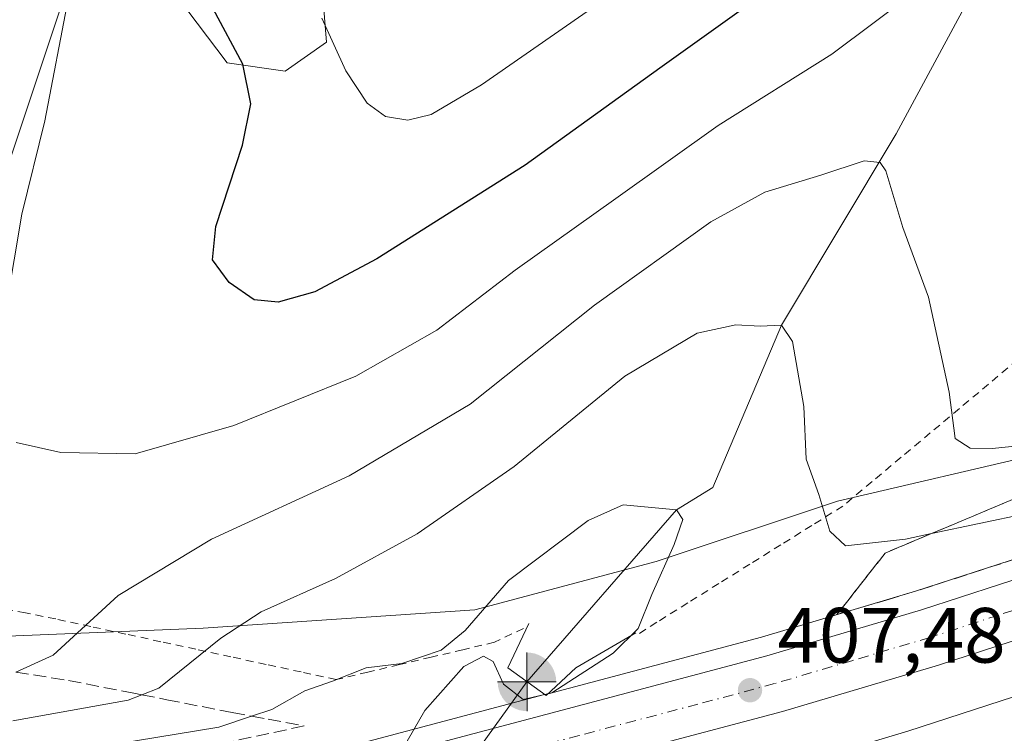
# Model space of a CAD drawing. Units: metres. Extents: x 587040 to 590483, y 4724352 to 4726710.
# Drawn here: x 589495 to 589621, y 4725296 to 4725387 of the extents above; entities that cross this region are included whole.
import ezdxf

# ---------------------------------------------------------------- set-up
doc = ezdxf.new("R2010")
doc.units = ezdxf.units.M
doc.header["$MEASUREMENT"] = 0
for name, pattern in [('DGN Style 2', [1.6480167562047852, 0.988810053722871, -0.6592067024819142]), ('DGN Style 3', [2.307223458686699, 1.648016756204785, -0.6592067024819142]), ('DGN Style 4', [2.6384748266838614, 1.318413404963828, -0.6592067024819142, 0.001648016756204785, -0.6592067024819142])]:
    doc.linetypes.add(name, pattern=pattern)
for name, color, linetype, lineweight in [('Alambrada', 7, 'DGN Style 2', 0), ('Arcén (en calzada doble)', 91, 'Continuous', 13), ('Boca de túnel lineal', 1, 'Continuous', 0), ('Carretera de calzada doble Cxs', 1, 'Continuous', 13), ('Carretera de calzada doble eje', 1, 'DGN Style 4', 0), ('Corriente artificial Cxs', 4, 'Continuous', 13), ('Corriente natural lineal', 142, 'Continuous', 13), ('Cultivos herbáceos CxS', 92, 'Continuous', 0), ('Curva de nivel maestra', 30, 'Continuous', 30), ('Curva de nivel normal', 30, 'Continuous', 0), ('Matorral CxS', 135, 'Continuous', 0), ('Núcleo urbano CxS', 7, 'Continuous', 0), ('Punto de cota en terreno', 7, 'Continuous', 0), ('Punto fluvial boca hidrográfica', 7, 'Continuous', 0), ('Rótulo de punto de cota en terreno', 7, 'Continuous', 0), ('Suelo desnudo CxS', 253, 'Continuous', 0), ('Talud superficial', 30, 'DGN Style 3', 0)]:
    doc.layers.add(name, color=color, linetype=linetype, lineweight=lineweight)
doc.styles.add('Style-Arial', font='txt')

# ---------------------------------------------------------------- blocks, each defined once
blk = doc.blocks.new('*U18')
at = {"layer": 'Núcleo urbano CxS', "color": 7, "linetype": 'Continuous', "lineweight": 0}
blk.add_polyline3d([(589492.1590999998, 4725308.5941, 418.1282000000065), (589518.2072999999, 4725309.6536, 412.0700999999972), (589552.9697000004, 4725311.970799999, 405.8840999999957), (589576.1447000002, 4725318.15, 404.3678000000073), (589599.3195000002, 4725325.874600001, 410.5424999999959), (589625.9568999996, 4725332.094699999, 415.5283000000054), (589666.1096999999, 4725375.792400001, 433.2348000000056), (589703.3054000001, 4725395.778899999, 436.094299999997), (589743.9461000003, 4725404.048800001, 434.1873999999953), (589782.1769000003, 4725420.806100001, 428.6603000000032), (589883.3335999995, 4725465.145099999, 443.6005000000005)], dxfattribs=at)
blk = doc.blocks.new('*U19')
at = {"layer": 'Cultivos herbáceos CxS', "color": 92, "linetype": 'Continuous', "lineweight": 0}
for points in [[(589883.3335999995, 4725465.145099999, 443.6005000000005), (589782.1769000003, 4725420.806100001, 428.6603000000032), (589743.9461000003, 4725404.048800001, 434.1873999999953), (589703.3054000001, 4725395.778899999, 436.094299999997), (589666.1096999999, 4725375.792400001, 433.2348000000056), (589625.9568999996, 4725332.094699999, 415.5283000000054), (589599.3195000002, 4725325.874600001, 410.5424999999959), (589576.1447000002, 4725318.15, 404.3678000000073), (589552.9697000004, 4725311.970799999, 405.8840999999957), (589518.2072999999, 4725309.6536, 412.0700999999972), (589492.1590999998, 4725308.5941, 418.1282000000065)], [(589486.7289000005, 4725349.280099999, 417.4570999999996), (589502.9956999999, 4725398.078299999, 420.2609999999986)], [(589514.9654000001, 4725390.405300001, 423.9247000000032), (589521.3153999997, 4725381.9386, 424.5243000000046), (589528.7237999998, 4725380.8803, 427.1484999999957), (589534.0153999999, 4725384.5845, 429.5578999999998), (589533.4863, 4725390.9345, 430.2820000000065)]]:
    blk.add_polyline3d(points, dxfattribs=at)
blk = doc.blocks.new('5PFBOC')
at = {"layer": 'Corriente artificial Cxs', "linetype": 'Continuous', "lineweight": 13, "extrusion": (0, 0, -1)}
for points in [[(0, 0), (-0.374, 0.002), (-0.3730000000000001, 0.022), (-0.37, 0.058), (-0.359, 0.104), (-0.3420000000000001, 0.152), (-0.313, 0.205), (-0.276, 0.253), (-0.248, 0.281), (-0.201, 0.316), (-0.15, 0.3430000000000001), (-0.099, 0.362), (-0.038, 0.3730000000000001), (0.002, 0.375)], [(-0.002, -0.375), (0, 0), (0.374, -0.002), (0.3730000000000001, -0.022), (0.37, -0.058), (0.359, -0.104), (0.3420000000000001, -0.152), (0.313, -0.205), (0.276, -0.253), (0.248, -0.281), (0.201, -0.316), (0.15, -0.3430000000000001), (0.099, -0.362), (0.038, -0.3730000000000001)]]:
    blk.add_hatch(color=142, dxfattribs=at).paths.add_polyline_path(points)
at = {"layer": 'Corriente artificial Cxs', "color": 142, "linetype": 'Continuous', "lineweight": 13}
for p, q in [((-0.002, 0.375), (0.001, -0.374)), ((-0.375, -0.001), (0.374, 0.002))]:
    blk.add_line(p, q, dxfattribs=at)
blk = doc.blocks.new('5PATER')
at = {"layer": 'Suelo desnudo CxS', "linetype": 'Continuous', "lineweight": 0}
h = blk.add_hatch(color=51, dxfattribs=at)
edge = h.paths.add_edge_path()
edge.add_ellipse((0, 0), major_axis=(-0.1095731443231308, -0.1110710700762829), ratio=0.9994222409660322, start_angle=0, end_angle=360)

msp = doc.modelspace()

# ---------------------------------------------------------------- linework, layer by layer
at = {"layer": 'Alambrada', "color": 7, "linetype": 'DGN Style 2', "lineweight": 0}
for points in [[(589622.3800999997, 4725343.9801, 418.1723999999958), (589618.6551000001, 4725340.860099999, 416.866399999999), (589614.9301000005, 4725337.7401, 415.7320000000037), (589611.2050999999, 4725334.620100001, 414.6269999999931), (589607.4801000003, 4725331.5001, 413.5503000000026), (589603.7550999997, 4725328.380100001, 412.4274000000005), (589600.0301000001, 4725325.2601, 411.380799999999), (589596.0632999997, 4725322.7817, 410.2259999999951), (589592.0966999996, 4725320.303300001, 409.3117000000057), (589588.1300999997, 4725317.825099999, 408.6214000000036), (589584.1633000001, 4725315.346700001, 407.4790999999968), (589580.1967000002, 4725312.8683, 406.4940999999963), (589576.2301000003, 4725310.390100001, 405.7832000000053), (589573.9200999998, 4725308.920100001, 405.4486999999936)], [(589559.2001, 4725309.610099999, 403.250199999995), (589555.4700999996, 4725307.840100001, 404.1612000000023), (589551.4221000001, 4725306.8861, 405.165399999998), (589547.3740999997, 4725305.9321, 405.3398000000016), (589543.3261000002, 4725304.9781, 405.4177000000054), (589539.2780999999, 4725304.0241, 405.4964000000036), (589535.2301000003, 4725303.0701, 405.6294000000053), (589530.7474999996, 4725304.038899999, 406.5921999999992), (589526.2651000004, 4725305.0075, 407.7002000000066), (589521.7824999997, 4725305.976299999, 409.2179999999935), (589517.3000999996, 4725306.9451, 410.9723999999987), (589512.8174999999, 4725307.913899999, 412.6117999999988), (589508.3350999998, 4725308.8825, 413.8537999999971), (589503.8525, 4725309.851299999, 415.276199999993), (589499.3701, 4725310.8201, 416.505799999999), (589495.5050999997, 4725311.592499999, 417.3365999999951), (589491.6401000004, 4725312.3651, 417.9817000000039)]]:
    msp.add_polyline3d(points, dxfattribs=at)
at = {"layer": 'Arcén (en calzada doble)', "color": 91, "linetype": 'Continuous', "lineweight": 13}
for points in [[(590380.9315, 4725638.127400001, 452.2819000000018), (590356.4801000003, 4725630.360099999, 449.3742999999959), (590332.7600999996, 4725622.420100001, 448.2694999999949), (590303.0301000001, 4725611.7601, 446.8418999999994), (590265.6001000004, 4725597.210100001, 445.0035000000062), (590225.3000999996, 4725580.670100001, 442.9900999999954), (590186.3201000001, 4725563.6501, 440.8993999999948), (590133.7100999998, 4725539.720100001, 438.0145000000048), (590042.9600999998, 4725496.1801, 432.6695999999939), (589968.3501000004, 4725461.020099999, 428.3184999999939), (589840.5000999998, 4725402.7501, 421.2262000000047), (589804.1001000004, 4725386.8201, 419.0489999999991), (589738.4200999998, 4725360.040100001, 415.7421999999933), (589699.7301000003, 4725345.2601, 413.5080000000016), (589644.1901000004, 4725325.6801, 410.5381000000052), (589609.3201000001, 4725314.360099999, 409.9915000000037), (589589.6201, 4725308.5101, 407.5339999999997), (589562.3501000004, 4725301.2601, 404.5785999999935), (589562.3306999998, 4725301.254899999, 404.5823999999994)], [(589561.8901000004, 4725301.1501, 404.6621000000014), (589532.0500999996, 4725293.2301, 404.468200000003), (589476.1201, 4725281.2301, 401.4841000000015), (589455.4600999998, 4725277.3201, 400.3463999999949), (589406.6901000004, 4725269.8101, 398.1633000000002), (589387.5100999996, 4725267.610099999, 397.1837999999989), (589346.3000999996, 4725264.350099999, 395.1533000000054), (589334.4200999998, 4725263.420100001, 392.8683000000019), (589312.2301000003, 4725262.600099999, 387.4263999999966), (589296.2326999997, 4725262.496300001, 387.0430000000051)]]:
    msp.add_polyline3d(points, dxfattribs=at)
at = {"layer": 'Boca de túnel lineal', "color": 1, "linetype": 'Continuous', "lineweight": 0}
msp.add_polyline3d([(589559.8701, 4725310.2601, 403.1738999999943), (589557.1901000004, 4725304.550100001, 404.273000000001), (589562.0701000001, 4725301.0101, 404.7045000000071), (589565.8701, 4725304.5801, 404.3791000000056), (589573.5301000001, 4725309.0601, 405.3206999999966)], dxfattribs=at)
at = {"layer": 'Carretera de calzada doble Cxs', "color": 1, "linetype": 'Continuous', "lineweight": 13}
for points in [[(589345.9101, 4725261.6801, 395.274900000004), (589387.7500999998, 4725265.130100001, 397.2477999999974), (589407.0100999996, 4725267.3301, 398.1520000000019), (589455.8901000004, 4725274.850099999, 400.5170999999973), (589476.6001000004, 4725278.770099999, 401.5984999999928), (589532.6201, 4725290.800100001, 404.5454000000027), (589550.8000999996, 4725295.610099999, 405.5360999999975), (589559.9401000004, 4725298.0601, 405.8245000000024), (589590.3000999996, 4725306.090100001, 407.5864000000001), (589610.0701000001, 4725311.9801, 408.8613999999943), (589644.9801000003, 4725323.3201, 410.497199999998), (589700.5800999999, 4725342.920100001, 413.4695999999968), (589739.3501000004, 4725357.710100001, 415.6091000000015), (589805.0701000001, 4725384.5101, 419.1489000000001), (589841.5100999996, 4725400.470100001, 421.2198999999965)], [(589476.6001000004, 4725278.770099999, 401.5984999999928), (589532.6201, 4725290.800100001, 404.5454000000027), (589550.8000999996, 4725295.610099999, 405.5360999999975), (589559.9401000004, 4725298.0601, 405.8245000000024), (589590.3000999996, 4725306.090100001, 407.5864000000001), (589610.0701000001, 4725311.9801, 408.8613999999943), (589644.9801000003, 4725323.3201, 410.497199999998), (589700.5800999999, 4725342.920100001, 413.4695999999968), (589739.3501000004, 4725357.710100001, 415.6091000000015), (589805.0701000001, 4725384.5101, 419.1489000000001), (589841.5100999996, 4725400.470100001, 421.2198999999965)], [(589339.9600999998, 4725247.220100001, 395.5185999999958), (589358.9600999998, 4725248.340100001, 396.4768999999943), (589381.3501000004, 4725250.2401, 397.4642000000022), (589400.2801000001, 4725252.360099999, 398.3153000000021), (589425.0100999996, 4725255.7601, 399.4256000000024), (589453.9600999998, 4725260.2401, 400.8613000000041), (589476.4200999998, 4725264.2501, 401.963699999993), (589503.3000999996, 4725269.850099999, 403.3349000000017), (589538.0301000001, 4725277.7601, 405.0868999999948), (589546.8000999996, 4725279.9001, 405.5809000000008), (589566.0800999999, 4725284.590100001, 406.5665000000009), (589590.2100999998, 4725291.040100001, 407.7887000000046), (589608.3201000001, 4725296.470100001, 408.7017999999953), (589632.0701000001, 4725304.190099999, 409.966499999995), (589679.1601, 4725320.2301, 412.4559000000008), (589709.3000999996, 4725330.850099999, 414.0454000000027), (589753.6001000004, 4725347.8201, 416.4021999999969), (589803.6700999998, 4725368.4901, 419.2026999999944), (589864.8701, 4725395.3301, 422.4578000000038)], [(589476.4200999998, 4725264.2501, 401.963699999993), (589503.3000999996, 4725269.850099999, 403.3349000000017), (589538.0301000001, 4725277.7601, 405.0868999999948), (589546.8000999996, 4725279.9001, 405.5809000000008), (589566.0800999999, 4725284.590100001, 406.5665000000009), (589590.2100999998, 4725291.040100001, 407.7887000000046), (589608.3201000001, 4725296.470100001, 408.7017999999953), (589632.0701000001, 4725304.190099999, 409.966499999995), (589679.1601, 4725320.2301, 412.4559000000008), (589709.3000999996, 4725330.850099999, 414.0454000000027), (589753.6001000004, 4725347.8201, 416.4021999999969), (589803.6700999998, 4725368.4901, 419.2026999999944), (589864.8701, 4725395.3301, 422.4578000000038)], [(589844.5301000001, 4725393.7401, 421.4296999999933), (589807.9401000004, 4725377.7301, 419.465200000006), (589742.0500999996, 4725350.840100001, 415.8509999999951), (589703.1201, 4725336.0001, 413.7470999999932), (589647.3501000004, 4725316.340100001, 410.7832999999956), (589612.2600999996, 4725304.9301, 408.9419999999955), (589592.3000999996, 4725299.0001, 407.9431999999942), (589553.0701000001, 4725288.5801, 405.8347000000067), (589544.0500999996, 4725286.190099999, 405.3877000000066), (589534.3501000004, 4725283.630100001, 404.9296000000031), (589502.4801000003, 4725276.6501, 403.270199999999), (589478.0500999996, 4725271.550100001, 401.9719000000041), (589457.1601, 4725267.590100001, 401.0059000000037), (589407.9600999998, 4725260.0101, 398.5001000000047), (589388.5000999998, 4725257.790100001, 397.6376000000019), (589359.3000999996, 4725255.190099999, 396.277700000006), (589344.8000999996, 4725254.220100001, 395.4940000000061)], [(589844.5301000001, 4725393.7401, 421.4296999999933), (589807.9401000004, 4725377.7301, 419.465200000006), (589742.0500999996, 4725350.840100001, 415.8509999999951), (589703.1201, 4725336.0001, 413.7470999999932), (589647.3501000004, 4725316.340100001, 410.7832999999956), (589612.2600999996, 4725304.9301, 408.9419999999955), (589592.3000999996, 4725299.0001, 407.9431999999942), (589553.0701000001, 4725288.5801, 405.8347000000067), (589544.0500999996, 4725286.190099999, 405.3877000000066), (589534.3501000004, 4725283.630100001, 404.9296000000031), (589502.4801000003, 4725276.6501, 403.270199999999), (589478.0500999996, 4725271.550100001, 401.9719000000041)]]:
    msp.add_polyline3d(points, dxfattribs=at)
at = {"layer": 'Carretera de calzada doble eje', "color": 1, "linetype": 'DGN Style 4', "lineweight": 0}
msp.add_polyline3d([(589894.7301000003, 4725421.3201, 424.1631999999955), (589812.3300999999, 4725383.4901, 419.6156000000047), (589769.0000999998, 4725365.420100001, 417.2814999999973), (589704.3501000004, 4725340.6601, 413.7511999999988), (589653.1401000004, 4725322.290100001, 411.0084999999963), (589646.1700999998, 4725319.8301, 410.6543999999994), (589637.3901000004, 4725316.9801, 410.1995000000024), (589619.9401000004, 4725311.3101, 409.2752000000037), (589611.1601, 4725308.460100001, 408.8659999999945), (589601.2801000001, 4725305.5101, 408.2939999999944), (589591.3000999996, 4725302.550100001, 407.7517999999982), (589581.5000999998, 4725299.9301, 407.2523999999976), (589566.3201000001, 4725295.920100001, 406.4612999999954), (589561.4200999998, 4725294.610099999, 406.2013000000007), (589556.5100999996, 4725293.3201, 405.9309999999969), (589551.9401000004, 4725292.090100001, 405.6684999999998), (589547.4200999998, 4725290.9101, 405.4519), (589538.3300999999, 4725288.5001, 404.9830999999977), (589533.4801000003, 4725287.210100001, 404.7090999999928), (589525.5100999996, 4725285.470100001, 404.3368000000046), (589517.5500999996, 4725283.720100001, 403.8969999999972), (589489.5301000001, 4725277.710100001, 402.4088999999949)], dxfattribs=at)
at = {"layer": 'Corriente natural lineal', "color": 142, "linetype": 'Continuous', "lineweight": 13, "extrusion": (-0.006902459523016194, -0.009595404802488194, 0.9999301396893734), "elevation": -49006.99667068834, "flags": 128}
msp.add_lwpolyline([(589548.3703748606, 4725050.065052444), (589513.3663180986, 4725001.407812413)], dxfattribs=at)
at = {"layer": 'Corriente natural lineal', "color": 142, "linetype": 'Continuous', "lineweight": 13}
msp.add_polyline3d([(589645.3232000005, 4725435.9713, 424.2206000000006), (589633.0201000003, 4725418.5088, 423.1195000000008), (589619.3799999999, 4725396.16, 420.5313000000024), (589606.8262999998, 4725372.868100001, 416.2926000000007), (589592.1799999997, 4725348.380000001, 410.1437000000006), (589583.4106000002, 4725327.624299999, 406.2874000000011), (589578.7400000002, 4725324.77, 405.5549000000028), (589559.6300999997, 4725302.780099999, 403.6359999999986)], dxfattribs=at)
at = {"layer": 'Cultivos herbáceos CxS', "color": 92, "linetype": 'Continuous', "lineweight": 0}
for points in [[(589476.5953000002, 4725311.971899999, 418.8931000000011), (589492.1590999998, 4725308.5941, 418.1282000000065), (589518.2072999999, 4725309.6536, 412.0700999999972), (589552.9697000004, 4725311.970799999, 405.8840999999957), (589576.1447000002, 4725318.15, 404.3678000000073), (589599.3195000002, 4725325.874600001, 410.5424999999959), (589625.9568999996, 4725332.094699999, 415.5283000000054), (589666.1096999999, 4725375.792400001, 433.2348000000056), (589703.3054000001, 4725395.778899999, 436.094299999997), (589743.9461000003, 4725404.048800001, 434.1873999999953), (589782.1769000003, 4725420.806100001, 428.6603000000032), (589883.3335999995, 4725465.145099999, 443.6005000000005), (589888.0355000002, 4725466.6779, 444.0234999999957), (589912.4506999999, 4725474.6395, 445.6398000000045)], [(589502.9956999999, 4725398.078299999, 420.2609999999986), (589486.7289000005, 4725349.280099999, 417.4570999999996)], [(589533.4863, 4725390.9345, 430.2820000000065), (589534.0153999999, 4725384.5845, 429.5578999999998), (589528.7237999998, 4725380.8803, 427.1484999999957), (589521.3153999997, 4725381.9386, 424.5243000000046), (589514.9654000001, 4725390.405300001, 423.9247000000032)]]:
    msp.add_polyline3d(points, dxfattribs=at)
at = {"layer": 'Curva de nivel maestra', "color": 30, "linetype": 'Continuous', "lineweight": 30, "elevation": 425, "flags": 128}
msp.add_lwpolyline([(589593.6399999997, 4725393.470100001), (589576.6299999999, 4725381.280099999), (589559.3899999997, 4725368.870100001), (589540.4400000004, 4725356.860099999), (589532.5099999999, 4725352.670100001), (589527.8200000003, 4725351.340100001), (589524.75, 4725351.6501), (589521.5499999998, 4725353.840100001), (589519.4000000004, 4725356.7501), (589519.8600000005, 4725361.020099999), (589523.2400000002, 4725371.420100001), (589524.3200000003, 4725376.690099999), (589523.3099999996, 4725381.770099999), (589519.5099999999, 4725388.840100001)], dxfattribs=at)
at = {"layer": 'Curva de nivel normal', "color": 30, "linetype": 'Continuous', "lineweight": 0, "flags": 128}
for points, elevation in [([(589493.0899999999, 4725350.9001), (589495.0199999996, 4725362.5801), (589497.9800000004, 4725374.520099999), (589501, 4725390.360099999), (589501.5099999999, 4725402.5801), (589499.9800000004, 4725409.0001), (589497.04, 4725413.1501), (589492.1200000001, 4725417.380100001)], 420), ([(589609.6100000005, 4725391.3101), (589598.5999999996, 4725383.050100001), (589584.0700000003, 4725373.920100001), (589571, 4725364.600099999), (589558.1100000005, 4725355.4301), (589548.0899999999, 4725347.7501), (589537.7400000002, 4725341.860099999), (589522.1500000004, 4725335.5801), (589509.5499999998, 4725331.940099999), (589500.0199999996, 4725332.100099999), (589494.3300000001, 4725333.380100001)], 420), ([(589533.4000000004, 4725387.670100001), (589536.4699999997, 4725380.920100001), (589539.1900000004, 4725376.780099999), (589541.5300000003, 4725375.0801), (589544.3899999997, 4725374.610099999), (589547.3899999997, 4725375.3301), (589553.8099999996, 4725379.130100001), (589568.3099999996, 4725389.190099999)], 430), ([(589634.5899999999, 4725334.210100001), (589619.0999999996, 4725332.610099999), (589616.3099999996, 4725332.6601), (589614.3799999999, 4725333.880100001), (589613.6200000001, 4725339.8301), (589610.9900000002, 4725351.9801), (589607.6799999997, 4725360.9001), (589605.5300000003, 4725368.130100001), (589604.8099999996, 4725369.210100001), (589602.7599999999, 4725369.4101), (589597.2000000002, 4725367.590100001), (589590.0499999998, 4725365.4101), (589583.1200000001, 4725361.630100001), (589568.2599999999, 4725350.950099999), (589552.3600000005, 4725338.280099999), (589536.8899999997, 4725329.130100001), (589519.2800000003, 4725321.030099999), (589507.3399999999, 4725313.8201), (589499.0499999998, 4725306.190099999), (589494.2537000002, 4725304.011499999)], 415), ([(589493.9000000004, 4725297.780099999), (589508.6200000001, 4725300.4301), (589510.3868000006, 4725301.1207), (589512.5599999996, 4725301.970100001), (589520.5, 4725308.370100001), (589525.6399999997, 4725311.7501), (589535.1399999997, 4725316.0001), (589545.5700000003, 4725321.700099999), (589557.9800000004, 4725330.300100001), (589572.1299999999, 4725341.860099999), (589581.4000000004, 4725347.380100001), (589586.3399999999, 4725348.4301), (589589.4299999997, 4725348.2501), (589592.1799999997, 4725348.380100001), (589593.5700000003, 4725346.300100001), (589595.04, 4725337.9901), (589595.3499999996, 4725331.2601), (589596.9299999997, 4725326.7301), (589598.3399999999, 4725322.030099999), (589600.3600000005, 4725320.1601), (589608.0300000003, 4725321.040100001), (589611.3779999996, 4725321.743799999), (589629.6299999999, 4725325.5801)], 410), ([(589498.9299999997, 4725293.5001), (589520.2400000002, 4725296.9901), (589524.4221999999, 4725298.3924), (589527.0099999999, 4725299.2601), (589531.2100000001, 4725301.640100001), (589534.7800000003, 4725302.860099999), (589539.0499999998, 4725304.5701), (589543.6299999999, 4725305.140100001), (589548.6699999999, 4725306.8101), (589551.7400000002, 4725309.340100001), (589557.2699999996, 4725315.7501), (589567.4699999997, 4725323.420100001), (589571.9199999999, 4725325.4001), (589578.7400000002, 4725324.770099999), (589579.5599999996, 4725323.520099999), (589578.4699999997, 4725320.350099999), (589575.5899999999, 4725313.960100001), (589573.8399999999, 4725309.620100001), (589570.6399999997, 4725306.440099999), (589562.8099999996, 4725301.360099999), (589559.1600000003, 4725300.5101), (589556.6299999999, 4725302.5001), (589555.3200000003, 4725305.380100001), (589554.0800000001, 4725306.040100001), (589551.54, 4725304.7401), (589546.5899999999, 4725299.120100001), (589539.9500000002, 4725287.640100001)], 405)]:
    msp.add_lwpolyline(points, dxfattribs=dict(at, elevation=elevation))
at = {"layer": 'Matorral CxS', "color": 135, "linetype": 'Continuous', "lineweight": 0}
for points in [[(589502.9956999999, 4725398.078299999, 420.2609999999986), (589486.7289000005, 4725349.280099999, 417.4570999999996)], [(589502.9956999999, 4725398.078299999, 420.2609999999986), (589486.7289000005, 4725349.280099999, 417.4570999999996)], [(589533.4863, 4725390.9345, 430.2820000000065), (589534.0153999999, 4725384.5845, 429.5578999999998), (589528.7237999998, 4725380.8803, 427.1484999999957), (589521.3153999997, 4725381.9386, 424.5243000000046), (589514.9654000001, 4725390.405300001, 423.9247000000032)], [(589533.4863, 4725390.9345, 430.2820000000065), (589534.0153999999, 4725384.5845, 429.5578999999998), (589528.7237999998, 4725380.8803, 427.1484999999957), (589521.3153999997, 4725381.9386, 424.5243000000046), (589514.9654000001, 4725390.405300001, 423.9247000000032)]]:
    msp.add_polyline3d(points, dxfattribs=at)
at = {"layer": 'Núcleo urbano CxS', "color": 7, "linetype": 'Continuous', "lineweight": 0}
msp.add_polyline3d([(589476.5953000002, 4725311.971899999, 418.8931000000011), (589492.1590999998, 4725308.5941, 418.1282000000065), (589518.2072999999, 4725309.6536, 412.0700999999972), (589552.9697000004, 4725311.970799999, 405.8840999999957), (589576.1447000002, 4725318.15, 404.3678000000073), (589599.3195000002, 4725325.874600001, 410.5424999999959), (589625.9568999996, 4725332.094699999, 415.5283000000054), (589666.1096999999, 4725375.792400001, 433.2348000000056), (589703.3054000001, 4725395.778899999, 436.094299999997), (589743.9461000003, 4725404.048800001, 434.1873999999953), (589782.1769000003, 4725420.806100001, 428.6603000000032), (589883.3335999995, 4725465.145099999, 443.6005000000005), (589888.0355000002, 4725466.6779, 444.0234999999957), (589912.4506999999, 4725474.6395, 445.6398000000045)], dxfattribs=at)
at = {"layer": 'Talud superficial', "color": 30, "linetype": 'DGN Style 3', "lineweight": 0}
for points in [[(589622.4000000004, 4725318.600099999, 409.5301000000036), (589618.04, 4725317.190099999, 409.4465999999957), (589613.6799999997, 4725315.770099999, 409.7963000000018), (589609.3200000003, 4725314.360099999, 409.9915000000037), (589605.9699999997, 4725313.360099999, 409.4505000000063), (589602.6100000005, 4725312.370100001, 408.5981000000029), (589599.2599999999, 4725311.370100001, 408.1233999999968), (589605.4199999999, 4725319.2301, 412.5369000000064), (589609.7300000004, 4725321.050100001, 412.1671000000061), (589611.3779999996, 4725321.743799999, 412.0099000000046), (589614.0300000003, 4725322.860099999, 411.8573000000033), (589622.6299999999, 4725326.5001, 412.6080999999977)], [(589622.6299999999, 4725326.5001, 412.7145000000019), (589614.0300000003, 4725322.860099999, 411.6009999999951), (589611.3779999996, 4725321.743799999, 411.3384999999981), (589609.7300000004, 4725321.050100001, 411.1042000000016), (589605.4199999999, 4725319.2301, 410.3043000000035), (589599.2599999999, 4725311.370100001, 407.8674000000028)], [(589622.4000000004, 4725318.600099999, 409.364499999996), (589618.04, 4725317.190099999, 408.9046999999992), (589613.6799999997, 4725315.770099999, 408.8723999999929), (589609.3200000003, 4725314.360099999, 408.7063000000053), (589605.9699999997, 4725313.360099999, 408.3417000000045), (589602.6100000005, 4725312.370100001, 407.9014000000025), (589599.2599999999, 4725311.370100001, 407.8674000000028)], [(589494.2537000002, 4725304.011499999, 416.0627999999998), (589496.5300000003, 4725303.6601, 415.5179999999964), (589501.0099999999, 4725302.960100001, 414.1521000000066), (589509.3799999999, 4725301.3201, 411.4985000000015), (589510.3868000006, 4725301.1207, 411.2731000000058), (589513.5700000003, 4725300.4901, 410.1940999999933), (589521.9400000004, 4725298.850099999, 406.6582999999956), (589524.4221999999, 4725298.3924, 405.9275000000052), (589526.5499999998, 4725298.0001, 405.3484999999928), (589531.1500000004, 4725297.140100001, 404.5936999999976), (589482.0065000001, 4725286.640000001, 402.7243000000017)], [(589494.2537000002, 4725304.011499999, 416.8812999999937), (589496.5300000003, 4725303.6601, 416.4100999999937), (589501.0099999999, 4725302.960100001, 415.2072999999946), (589509.3799999999, 4725301.3201, 411.901199999993), (589510.3868000006, 4725301.1207, 411.6037000000069), (589513.5700000003, 4725300.4901, 410.5476000000053), (589521.9400000004, 4725298.850099999, 407.3794999999955), (589524.4221999999, 4725298.3924, 406.5516999999964), (589526.5499999998, 4725298.0001, 405.9118000000017), (589531.1500000004, 4725297.140100001, 404.9262000000017)], [(589531.1500000004, 4725297.140100001, 404.9262000000017), (589482.0065000001, 4725286.640000001, 403.6184000000067), (589439.6731000004, 4725279.694700001, 402.1107999999949), (589370.9900000002, 4725269.870100001, 396.5320000000065)]]:
    msp.add_polyline3d(points, dxfattribs=at)

# ---------------------------------------------------------------- block references
at = {"layer": 'Cultivos herbáceos CxS', "color": 92, "linetype": 'Continuous', "lineweight": 0}
msp.add_blockref('*U19', (0, 0), dxfattribs=at)
at = {"layer": 'Núcleo urbano CxS', "color": 7, "linetype": 'Continuous', "lineweight": 0}
msp.add_blockref('*U18', (0, 0), dxfattribs=at)
at = {"layer": 'Punto de cota en terreno', "color": 7, "linetype": 'Continuous', "lineweight": 0, "xscale": 10, "yscale": 10, "zscale": 10}
msp.add_blockref('5PATER', (589588.1500000004, 4725301.710000001, 407.4799999999959), dxfattribs=at)
at = {"layer": 'Punto fluvial boca hidrográfica', "color": 7, "linetype": 'Continuous', "lineweight": 0, "xscale": 10, "yscale": 10, "zscale": 10}
msp.add_blockref('5PFBOC', (589559.6300999997, 4725302.780099999, 403.6359999999986), dxfattribs=at)

# ---------------------------------------------------------------- texts
at = {"layer": 'Rótulo de punto de cota en terreno', "color": 7, "linetype": 'Continuous', "lineweight": 0, "style": 'Style-Arial'}
msp.add_text('407,48', height=7.000000000000002, dxfattribs=at).set_placement((589591.6777999997, 4725305.2378))

doc.saveas('drawing.dxf')
